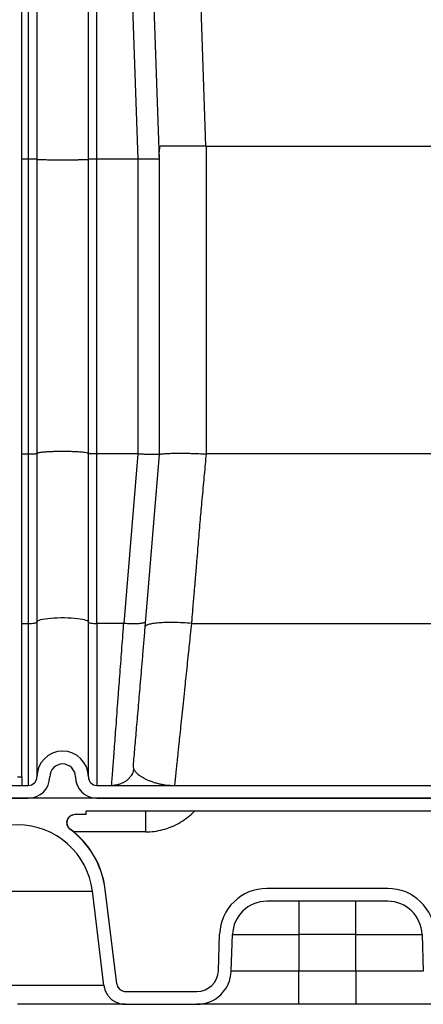
# Model space of a CAD drawing. Units: inches. Extents: x 0.3 to 21.8, y 0.2 to 16.9.
# Drawn here: x 12.5 to 13.2, y 7.8 to 9.5 of the extents above; entities that cross this region are included whole.
import ezdxf

# ---------------------------------------------------------------- set-up
doc = ezdxf.new("R2010")
doc.units = ezdxf.units.IN
doc.header["$MEASUREMENT"] = 0

msp = doc.modelspace()

# ---------------------------------------------------------------- linework, layer by layer
at = {"color": 7, "linetype": 'Continuous', "lineweight": 25}
for p, q in [((12.4895103, 10.59392991), (12.4895103, 9.25846783)), ((12.50421618, 10.59341669), (12.50421618, 9.25821114)), ((12.59245148, 9.25821114), (12.59245148, 10.59342016)), ((12.60715736, 9.25846783), (12.60715736, 10.59392991)), ((12.63039789, 10.59391297), (12.6770103, 9.25846783)), ((12.47848089, 8.20002934), (12.47848089, 10.3284264)), ((12.67946462, 10.24098874), (12.71377501, 9.25846783)), ((12.79382433, 9.28091169), (12.76029815, 10.24097711)), ((12.79465735, 9.28091169), (12.7152375, 9.28091169)), ((12.79465735, 8.75328793), (12.79465735, 9.28091169)), ((12.79465735, 9.28091169), (13.20642207, 9.28091169)), ((12.4895103, 9.25846783), (12.47848089, 9.25846783)), ((12.4895103, 9.25846783), (12.4895103, 8.75328807)), ((12.50421618, 9.25821114), (12.50421618, 8.75448016)), ((12.59245148, 8.75448016), (12.59245148, 9.25821114)), ((12.6770103, 9.25846783), (12.60715736, 9.25846783)), ((12.60715736, 8.75328807), (12.60715736, 9.25846783)), ((12.6770103, 9.25846783), (12.67745064, 8.75328807)), ((12.71377501, 9.26172762), (12.71377501, 8.75242225)), ((12.47848089, 8.75328807), (12.4895103, 8.75328807)), ((12.4895103, 8.75328807), (12.4895103, 8.4629119)), ((12.50421618, 8.75448016), (12.50421618, 8.46528052)), ((12.59245148, 8.46528052), (12.59245148, 8.75448016)), ((12.60715736, 8.4629119), (12.60715736, 8.75328807)), ((12.67745066, 8.75328807), (12.60715736, 8.75328807)), ((12.67745066, 8.75328796), (12.65306813, 8.46292495)), ((12.71377501, 8.75242224), (12.68893835, 8.45665256)), ((13.20642207, 8.75326795), (12.79465735, 8.75328794)), ((12.47848089, 8.4629119), (12.4895103, 8.4629119)), ((12.4895103, 8.4629119), (12.4895103, 8.18532346)), ((12.50421618, 8.46528052), (12.50421618, 8.20002934)), ((12.59245148, 8.20002934), (12.59245148, 8.46528052)), ((12.65306813, 8.46292495), (12.60715736, 8.4629119)), ((12.60715736, 8.4629119), (12.60715736, 8.18532346)), ((12.68970287, 8.46575708), (12.68902507, 8.46479168)), ((12.76953736, 8.46291547), (13.23154185, 8.46291773)), ((12.47112795, 8.20002934), (12.47848089, 8.20002934)), ((12.47848089, 8.20002934), (12.47848089, 8.18532346)), ((12.45274559, 8.18532346), (12.4895103, 8.18532346)), ((12.60715736, 8.18532346), (13.96248061, 8.18532346)), ((14.21432128, 8.16326464), (8.60512369, 8.16326464)), ((12.45274559, 8.16326464), (12.4895103, 8.16326464)), ((12.60715736, 8.16326464), (13.962481, 8.16326464)), ((12.58844366, 8.13532346), (12.56906336, 8.13532346)), ((14.21432109, 8.14120581), (12.58844366, 8.14120581)), ((12.58844366, 8.13532346), (12.58844366, 8.14120581)), ((12.58844366, 8.13532346), (12.58877501, 8.13532346)), ((12.58877501, 8.13532346), (12.58877501, 8.14120581)), ((12.69005802, 8.10572454), (12.5672183, 8.10572454)), ((12.34298422, 8.00440623), (12.59927168, 8.00440623)), ((12.62121035, 8.00709453), (12.6214695, 8.00709453)), ((12.64133586, 7.84529602), (12.6214695, 8.00709453)), ((13.10524847, 8.00885287), (12.89812507, 8.00885287)), ((13.10524833, 7.98679405), (12.89812514, 7.98679405)), ((12.95280442, 7.98679405), (12.95280442, 7.93002344)), ((13.05056912, 7.93002344), (13.05056912, 7.98679405)), ((12.81509445, 7.86786392), (12.81729199, 7.93079327)), ((12.83713983, 7.86709408), (12.83933737, 7.93002344)), ((12.83933737, 7.93002344), (12.95280442, 7.93002344)), ((12.95280442, 7.93002344), (12.95280442, 7.86709408)), ((13.05056912, 7.93002344), (12.95280442, 7.93002344)), ((13.05056912, 7.93002344), (13.16403617, 7.93002345)), ((13.05056912, 7.86709408), (13.05056912, 7.93002344)), ((13.16403617, 7.93002345), (13.16623371, 7.86709409)), ((12.95280442, 7.86709408), (12.83713983, 7.86709408)), ((12.95280442, 7.81032346), (12.95280442, 7.86709408)), ((13.05056912, 7.86709408), (12.95280442, 7.86709408)), ((13.16623371, 7.86709409), (13.05056912, 7.86709408)), ((13.05056912, 7.86709408), (13.05056912, 7.81032346)), ((12.641107, 7.84529602), (12.64133586, 7.84529602)), ((12.61944145, 7.84260774), (12.32281444, 7.84260774)), ((12.65572188, 7.83238228), (12.77835214, 7.83238228)), ((12.65572173, 7.81032346), (12.77835238, 7.81032346)), ((13.05056912, 7.81032346), (12.95280442, 7.81032346))]:
    msp.add_line(p, q, dxfattribs=at)
at = {"color": 7, "linetype": 'Continuous', "lineweight": 25, "flags": 128}
for points in [[(12.59245148, 8.46528052), (12.59204056, 8.4662481), (12.59081547, 8.46719765), (12.58879903, 8.4681115), (12.5860288, 8.46897261), (12.58255639, 8.46976494), (12.57844647, 8.47047373), (12.57377561, 8.47108579), (12.56863082, 8.4715897), (12.56310793, 8.47197609), (12.55730983, 8.47223775), (12.55134452, 8.47236981), (12.54532314, 8.47236981), (12.53935783, 8.47223775), (12.53355973, 8.47197609), (12.52803684, 8.4715897), (12.52289205, 8.47108579), (12.51822119, 8.47047373), (12.51411127, 8.46976494), (12.51063886, 8.46897261), (12.50786863, 8.4681115), (12.50585218, 8.46719765), (12.5046271, 8.4662481), (12.50421618, 8.46528052)], [(12.4895103, 8.4629119), (12.49237928, 8.46295741), (12.495138, 8.4630922), (12.49768045, 8.46331108), (12.49990893, 8.46360565), (12.50173779, 8.46396458), (12.50309676, 8.46437409), (12.50393361, 8.46481842), (12.50421618, 8.46528052)], [(12.59245148, 8.46528052), (12.59273405, 8.46481842), (12.5935709, 8.46437409), (12.59492986, 8.46396458), (12.59675873, 8.46360565), (12.59898721, 8.46331108), (12.60152966, 8.4630922), (12.60428838, 8.46295741), (12.60715736, 8.4629119)], [(12.61917875, 7.84260774), (12.60392282, 7.96661206), (12.59927168, 8.00440623)], [(12.641107, 7.84529602), (12.62577667, 7.96996704), (12.62121035, 8.00709453)]]:
    msp.add_lwpolyline(points, dxfattribs=at)
at = {"color": 7, "linetype": 'Continuous', "lineweight": 25}
for centre, radius, start, end in [((12.54833383, 8.20002934), 0.04411765, 0, 180), ((12.54833383, 8.20002934), 0.02205882, 0, 180), ((12.4895103, 8.20002934), 0.03676471, 270, 0), ((12.4895103, 8.20002934), 0.01470588, 270, 0), ((12.60715736, 8.20002934), 0.03676471, 180, 270), ((12.60715736, 8.20002934), 0.01470588, 180, 270), ((12.56945918, 8.12149993), 0.01382353, 90, 233.49546285), ((12.47112795, 7.98863491), 0.12911061, 7.01640962, 172.98359038), ((12.47112795, 7.98863491), 0.15121337, 7.01196677, 53.6273563), ((12.47112795, 7.98863491), 0.15147059, 7, 53.49546285), ((12.89812507, 7.92797052), 0.08088235, 90, 178), ((13.10524847, 7.92797052), 0.08088235, 2, 90), ((12.89812507, 7.92797052), 0.05882353, 89.99993309, 177.99999169), ((13.10524847, 7.92797052), 0.05882353, 2.00001662, 90.00013456), ((12.77835214, 7.86914699), 0.03676471, 270, 358), ((12.77835214, 7.86914699), 0.05882353, 270.0002371, 358.00000812), ((12.65593213, 7.84708816), 0.01470588, 186.99979631, 270)]:
    msp.add_arc(centre, radius, start, end, dxfattribs=at)
for points, knots in [([(12.71377501, 9.26172762), (12.71382206, 9.26510103), (12.71391499, 9.27176266), (12.71480044, 9.27788813), (12.7152375, 9.28091169)], [0, 0, 0, 0, 0.5063939729, 1, 1, 1, 1]), ([(12.50421618, 9.25821114), (12.50399644, 9.25824418), (12.50355701, 9.25831026), (12.5006589, 9.25838511), (12.4975928, 9.25842752), (12.49415465, 9.25846001), (12.49133626, 9.25846476), (12.4895103, 9.25846783)], [0, 0, 0, 0, 0.249696494, 0.4993241366, 0.6345376698, 0.7632276318, 1, 1, 1, 1]), ([(12.50421618, 9.25821114), (12.50442723, 9.2581547), (12.50483177, 9.25804652), (12.50741991, 9.25791646), (12.51004789, 9.25782649), (12.51221321, 9.25776726), (12.51453985, 9.25771471), (12.51824391, 9.2576443), (12.5238167, 9.25756399), (12.53166004, 9.25749169), (12.53992331, 9.25744982), (12.54833371, 9.25743675), (12.55674468, 9.25744982), (12.56500609, 9.25749167), (12.57105765, 9.25754749), (12.57508577, 9.25759778), (12.57742526, 9.25763137), (12.58069606, 9.25768512), (12.58471966, 9.25776832), (12.58880837, 9.25789402), (12.59183338, 9.2580465), (12.59223957, 9.25815469), (12.59245148, 9.25821114)], [0, 0, 0, 0, 0.0711546766, 0.1363894798, 0.1668197555, 0.1957631777, 0.2232196068, 0.2491889143, 0.3145006394, 0.378073753, 0.4399083525, 0.5000045983, 0.5601002594, 0.6219346641, 0.6855079724, 0.7071186249, 0.7289234009, 0.750922318, 0.8043007499, 0.863609955, 0.9288448995, 1, 1, 1, 1]), ([(12.60715736, 9.25846783), (12.60529266, 9.25846329), (12.60147999, 9.258454), (12.59734371, 9.25840674), (12.59483863, 9.25835384), (12.59296447, 9.25829629), (12.59265385, 9.25824473), (12.59245148, 9.25821114)], [0, 0, 0, 0, 0.2420961185, 0.4950022699, 0.6264116034, 0.7566044842, 1, 1, 1, 1]), ([(12.71377501, 9.25846764), (12.71362693, 9.25850857), (12.71333468, 9.25858937), (12.71104935, 9.25867125), (12.70763955, 9.25872193), (12.70315886, 9.25873901), (12.69775165, 9.25872191), (12.69147325, 9.25867127), (12.68445731, 9.25858946), (12.67951434, 9.25850873), (12.6770103, 9.25846783)], [0, 0, 0, 0, 0.1301408952, 0.2568535755, 0.3801394, 0.4999999479, 0.6199292376, 0.7432379796, 0.8699277729, 1, 1, 1, 1]), ([(12.50421618, 8.75448016), (12.50428264, 8.75463194), (12.50441838, 8.75494196), (12.50554666, 8.75539369), (12.5074409, 8.75585082), (12.51012503, 8.75628772), (12.51338307, 8.75667694), (12.51778623, 8.75708321), (12.52366163, 8.75747195), (12.53137437, 8.75780651), (12.53966768, 8.75800999), (12.54833395, 8.7580795), (12.55699932, 8.75801001), (12.56437449, 8.757829), (12.57040912, 8.75758757), (12.57524207, 8.75732722), (12.58022989, 8.75697387), (12.58520648, 8.75648421), (12.58935284, 8.75585522), (12.59198229, 8.7551802), (12.5922983, 8.7547087), (12.59245148, 8.75448016)], [0, 0, 0, 0, 0.0398362063, 0.0813701132, 0.1246017818, 0.1698084062, 0.2115317368, 0.249771898, 0.3137175108, 0.374982756, 0.437910946, 0.5000547072, 0.5621976588, 0.6251266583, 0.6657066, 0.7074801485, 0.7504503475, 0.8090701251, 0.8755079012, 0.9396583396, 1, 1, 1, 1]), ([(12.4895103, 8.75328807), (12.49143916, 8.75330646), (12.49529727, 8.75334324), (12.50015814, 8.75362158), (12.5035546, 8.75400493), (12.5039956, 8.75432171), (12.50421618, 8.75448016)], [0, 0, 0, 0, 0.2498224319, 0.4996938323, 0.7497496842, 1, 1, 1, 1]), ([(12.60715736, 8.75328807), (12.60522849, 8.75330561), (12.60137039, 8.75334069), (12.59650952, 8.75361441), (12.59311306, 8.75401899), (12.59267206, 8.75432639), (12.59245148, 8.75448016)], [0, 0, 0, 0, 0.2498224319, 0.4996938323, 0.7497496842, 1, 1, 1, 1]), ([(12.71377479, 8.75242192), (12.71365575, 8.75247524), (12.71341657, 8.75258238), (12.71159201, 8.75244597), (12.7092434, 8.75236528), (12.70666161, 8.75231191), (12.7031413, 8.75228795), (12.69839905, 8.75232055), (12.69220669, 8.75247483), (12.685111, 8.75277213), (12.68004183, 8.75311348), (12.67745066, 8.75328796)], [0, 0, 0, 0, 0.121541735, 0.2442139423, 0.3262709001, 0.4091695928, 0.4929283275, 0.6108727383, 0.7346773917, 0.8643766723, 1, 1, 1, 1]), ([(12.71377501, 8.75242225), (12.71383444, 8.75249053), (12.71396722, 8.75264308), (12.71510935, 8.75295764), (12.71705533, 8.75330711), (12.71977191, 8.7536384), (12.72328996, 8.7539382), (12.72751078, 8.75419349), (12.7320996, 8.75439003), (12.73780315, 8.75455345), (12.74494243, 8.75464613), (12.75382848, 8.75462859), (12.76348207, 8.75448936), (12.77367724, 8.75422356), (12.78415692, 8.75383931), (12.79118206, 8.75347042), (12.79465735, 8.75328793)], [0, 0, 0, 0, 0.055228851, 0.1233778156, 0.1853693249, 0.2476651158, 0.3154117463, 0.3793706268, 0.4395430702, 0.4959308, 0.5801333841, 0.6642634051, 0.7483317497, 0.8339912581, 0.9178763235, 1, 1, 1, 1]), ([(12.76953736, 8.46291547), (12.76973511, 8.46526733), (12.7701995, 8.47079042), (12.77100181, 8.48030392), (12.77198137, 8.4919108), (12.77301832, 8.50418335), (12.77394037, 8.51511486), (12.77468237, 8.52392902), (12.77529356, 8.53120443), (12.77591251, 8.53859622), (12.77655434, 8.5462927), (12.77741739, 8.55668736), (12.7786387, 8.57154325), (12.78009475, 8.58936943), (12.7816823, 8.60870782), (12.78319734, 8.62681006), (12.78473396, 8.64467565), (12.78630981, 8.66231587), (12.7879989, 8.68049583), (12.78977648, 8.6993144), (12.79149959, 8.71770436), (12.79313346, 8.73551769), (12.79414653, 8.74733111), (12.79465733, 8.75328753)], [0, 0, 0, 0, 0.0242932817, 0.057050194, 0.0982707372, 0.1441885128, 0.183822491, 0.2111891105, 0.235234291, 0.2589726335, 0.2875397367, 0.3147298452, 0.366334157, 0.440969048, 0.4988281736, 0.5660562589, 0.6279483458, 0.6833978945, 0.7483490242, 0.8158783171, 0.8779576583, 0.9384651813, 1, 1, 1, 1]), ([(12.63234733, 8.18532346), (12.63236435, 8.18554773), (12.63239848, 8.18599747), (12.63267148, 8.18964169), (12.63310665, 8.19547592), (12.63372309, 8.20375418), (12.63452463, 8.21448454), (12.63551726, 8.22777103), (12.63669927, 8.24361555), (12.63804664, 8.26167904), (12.63955334, 8.28185933), (12.64117388, 8.30357784), (12.64293891, 8.32721654), (12.6446593, 8.35027179), (12.64634927, 8.37290616), (12.64793421, 8.39414523), (12.64957234, 8.41608958), (12.65127692, 8.43891932), (12.65245321, 8.45468378), (12.65306813, 8.46292495)], [0, 0, 0, 0, 0.0594586379, 0.1192378957, 0.1793400801, 0.2397674608, 0.3015102441, 0.3643697174, 0.428348008, 0.4934471311, 0.5561613662, 0.6207210769, 0.6827121876, 0.7474287384, 0.7960421455, 0.8472441385, 0.8967006622, 0.9459982813, 1, 1, 1, 1]), ([(12.68902507, 8.46479168), (12.68900886, 8.46476724), (12.6887558, 8.46438558), (12.68742252, 8.4639249), (12.68544305, 8.4633913), (12.68355955, 8.46304128), (12.68135865, 8.46274352), (12.67845019, 8.46246911), (12.6744226, 8.46224671), (12.66874994, 8.46216778), (12.66148171, 8.46232732), (12.65599401, 8.46271712), (12.65306813, 8.46292495)], [0, 0, 0, 0, 0.009495546, 0.1482625401, 0.2191449465, 0.2909732238, 0.3637473412, 0.4374672677, 0.5457569295, 0.6756291264, 0.8270547834, 1, 1, 1, 1]), ([(12.6893315, 8.45775714), (12.68866236, 8.44968343), (12.68727088, 8.43289407), (12.68521829, 8.4083018), (12.68321066, 8.38440293), (12.68133957, 8.36231213), (12.67960221, 8.34197962), (12.67789957, 8.32223681), (12.67624714, 8.30324249), (12.67460755, 8.28458549), (12.67309818, 8.26716739), (12.67166347, 8.25044451), (12.67030717, 8.23450838), (12.66940489, 8.22386065), (12.66897958, 8.21881933), (12.66895635, 8.21854404)], [0, 0, 0, 0, 0.0899885013, 0.1871321172, 0.2789620802, 0.3655179049, 0.4468373052, 0.5229511033, 0.6074434893, 0.6850944307, 0.7618303591, 0.8391543846, 0.9170422823, 0.9954698862, 1, 1, 1, 1]), ([(12.76953736, 8.46291547), (12.76430697, 8.46329549), (12.75384618, 8.46405551), (12.73874842, 8.46452843), (12.72481093, 8.46448388), (12.71257337, 8.46387743), (12.70244881, 8.46274884), (12.69500328, 8.46111936), (12.69060591, 8.45941817), (12.6899489, 8.45816373), (12.68971536, 8.45771782)], [0, 0, 0, 0, 0.1324239478, 0.2648478957, 0.3972718435, 0.5296957913, 0.6621197392, 0.794543687, 0.9269676349, 1, 1, 1, 1]), ([(12.74065378, 8.18650391), (12.74065473, 8.18651304), (12.74068714, 8.18682232), (12.74080928, 8.18799042), (12.74102512, 8.19005695), (12.74131175, 8.19280332), (12.74165971, 8.19613753), (12.74209476, 8.2003043), (12.74263079, 8.20542956), (12.74328251, 8.21165854), (12.74402408, 8.21875036), (12.74485552, 8.22670779), (12.74577684, 8.23553036), (12.74678797, 8.2452147), (12.74805272, 8.2573183), (12.74962721, 8.27237584), (12.75154583, 8.2907428), (12.7536183, 8.31057732), (12.75584097, 8.33184486), (12.75799269, 8.35244074), (12.76006437, 8.372254), (12.76202527, 8.39101674), (12.76393601, 8.40931465), (12.76579647, 8.42711596), (12.76760576, 8.44442832), (12.76887758, 8.45660076), (12.76953736, 8.46291547)], [0, 0, 0, 0, 0.0009822204, 0.0332682229, 0.0656234445, 0.0980485176, 0.1305440703, 0.1631107269, 0.2012726447, 0.2397903638, 0.2786639666, 0.3178943724, 0.3574824754, 0.3974291461, 0.4377352311, 0.4963600145, 0.5564526606, 0.615858507, 0.6751465826, 0.7366646156, 0.7813049853, 0.8282441275, 0.8774826438, 0.9151359403, 0.9559749847, 1, 1, 1, 1]), ([(12.66905125, 8.21853053), (12.66905998, 8.21722626), (12.66907264, 8.21533658), (12.67020002, 8.21348895), (12.67054927, 8.21291656)], [0, 0, 0, 0, 0.6902047961, 1, 1, 1, 1]), ([(12.67008419, 8.21301668), (12.66988419, 8.21189092), (12.66921521, 8.20812532), (12.66640577, 8.20301797), (12.66285808, 8.19805639), (12.65905983, 8.19432612), (12.65481609, 8.19129218), (12.6499281, 8.18877099), (12.64447966, 8.18682468), (12.6410397, 8.18618253), (12.63918793, 8.18583685)], [0, 0, 0, 0, 0.069545491, 0.2326257609, 0.3485610025, 0.444375235, 0.5528975507, 0.679314689, 0.8273714132, 1, 1, 1, 1]), ([(12.67054927, 8.21291656), (12.67096817, 8.21206035), (12.67208732, 8.20977285), (12.67555942, 8.20617741), (12.67945742, 8.2029965), (12.68275922, 8.20075066), (12.68499708, 8.19935114), (12.68726515, 8.19804675), (12.68955594, 8.19683132), (12.69186352, 8.19569702), (12.69425414, 8.19460763), (12.69679497, 8.19353726), (12.70043143, 8.19212543), (12.70542528, 8.19041931), (12.71169132, 8.18868765), (12.71806372, 8.18732625), (12.72404805, 8.18635438), (12.72798912, 8.18596494), (12.72984836, 8.18578121)], [0, 0, 0, 0, 0.0642659143, 0.1716969793, 0.2811798888, 0.3237898196, 0.3638246331, 0.404543868, 0.4428242288, 0.4790649648, 0.5165077471, 0.5551361686, 0.594934499, 0.6778716916, 0.7688793918, 0.8515064981, 0.9299467828, 1, 1, 1, 1]), ([(12.63936059, 8.18587494), (12.63926411, 8.18586207), (12.63759016, 8.18563877), (12.63662061, 8.18555865), (12.63570694, 8.18548316)], [0, 0, 0, 0, 0.0576367322, 1, 1, 1, 1]), ([(12.72984836, 8.18578121), (12.72988005, 8.18577775), (12.73152193, 8.18559869), (12.73319898, 8.18553029), (12.73484365, 8.1854632)], [0, 0, 0, 0, 0.019301076, 1, 1, 1, 1]), ([(12.74053, 8.18532346), (12.74053522, 8.18537295), (12.74054552, 8.18547054), (12.74061804, 8.18616278), (12.74065378, 8.18650391)], [0, 0, 0, 0, 0.5072050357, 1, 1, 1, 1]), ([(12.5690625, 8.13532346), (12.56749582, 8.13516949), (12.56436239, 8.13486155), (12.56019349, 8.13246148), (12.55703237, 8.12892964), (12.55524077, 8.12453466), (12.55500946, 8.11981637), (12.55636012, 8.11531306), (12.55857226, 8.11218534), (12.56028824, 8.1108029), (12.5608027, 8.11038844)], [0, 0, 0, 0, 0.1354819408, 0.2709690268, 0.4062743233, 0.541000326, 0.6750664446, 0.8087798472, 0.9426715007, 1, 1, 1, 1]), ([(12.69005802, 8.10572454), (12.69515398, 8.10590648), (12.7052483, 8.10626686), (12.72010152, 8.10929091), (12.73437424, 8.11407555), (12.74799654, 8.12061179), (12.7605761, 8.128914), (12.76931428, 8.13587621), (12.77334971, 8.14041514), (12.77405266, 8.14120581)], [0, 0, 0, 0, 0.1631238238, 0.3231238047, 0.483465127, 0.6445247602, 0.8054514441, 0.9661102677, 1, 1, 1, 1]), ([(12.641107, 7.84529602), (12.64146997, 7.8436759), (12.64219592, 7.84043571), (12.64524887, 7.83637531), (12.64935892, 7.83351985), (12.65309258, 7.83246371), (12.65523062, 7.83239747), (12.65572093, 7.83238228)], [0, 0, 0, 0, 0.2325091245, 0.4650113633, 0.6976974732, 0.9306729343, 1, 1, 1, 1]), ([(12.61917875, 7.84260774), (12.61952476, 7.8405991), (12.6202268, 7.83652352), (12.62254931, 7.83076928), (12.62576148, 7.8254191), (12.62980896, 7.82072952), (12.6346255, 7.81674704), (12.63999852, 7.8136503), (12.6458693, 7.81149256), (12.65116839, 7.81045976), (12.65449373, 7.8103602), (12.65572078, 7.81032346)], [0, 0, 0, 0, 0.1145946741, 0.232515972, 0.3471096195, 0.4650197319, 0.5797386091, 0.6977748026, 0.8126593303, 0.9308708604, 1, 1, 1, 1]), ([(12.65593155, 7.81032346), (12.65578342, 7.81032346), (12.65548717, 7.81032346), (12.65304385, 7.81032346), (12.64904113, 7.81032346), (12.64319062, 7.81032346), (12.6355212, 7.81032346), (12.6260415, 7.81032346), (12.61483431, 7.81032346), (12.60203716, 7.81032346), (12.5878425, 7.81032346), (12.57248688, 7.81032346), (12.55623834, 7.81032346), (12.5393814, 7.81032346), (12.52220192, 7.81032346), (12.50506346, 7.81032346), (12.48803623, 7.81032346), (12.47676411, 7.81032346), (12.47112795, 7.81032346)], [0, 0, 0, 0, 0.058246428, 0.1164970961, 0.1774685935, 0.2399877611, 0.3038027356, 0.368625326, 0.4341375023, 0.4999999956, 0.5658624888, 0.6313746651, 0.6961972555, 0.76001223, 0.8225313976, 0.8835028951, 0.941750389, 1, 1, 1, 1]), ([(12.95280442, 7.81032346), (12.94748417, 7.81032346), (12.93684346, 7.81032346), (12.92077, 7.81032346), (12.90459137, 7.81032346), (12.8883742, 7.81032346), (12.8724615, 7.81032346), (12.85712313, 7.81032346), (12.84262765, 7.81032346), (12.82922811, 7.81032346), (12.81714779, 7.81032346), (12.80656838, 7.81032346), (12.79761968, 7.81032346), (12.79037987, 7.81032346), (12.78485707, 7.81032346), (12.78107865, 7.81032346), (12.7787721, 7.81032346), (12.77849245, 7.81032346), (12.77835263, 7.81032346)], [0, 0, 0, 0, 0.0582473778, 0.116497013, 0.1774684946, 0.2399876603, 0.3038026458, 0.3686252579, 0.4341374638, 0.4999999906, 0.5658625174, 0.6313747232, 0.6961973353, 0.7600123208, 0.8225314865, 0.8835029681, 0.9417503701, 1, 1, 1, 1]), ([(13.22502092, 7.81032346), (13.22488107, 7.81032346), (13.22460138, 7.81032346), (13.22229496, 7.81032346), (13.21851646, 7.81032346), (13.21299368, 7.81032346), (13.20575386, 7.81032346), (13.19680516, 7.81032346), (13.18622575, 7.81032346), (13.17414543, 7.81032346), (13.16074589, 7.81032346), (13.14625041, 7.81032346), (13.13091204, 7.81032346), (13.11499934, 7.81032346), (13.09878217, 7.81032346), (13.08260373, 7.81032346), (13.0665303, 7.81032346), (13.05588958, 7.81032346), (13.05056912, 7.81032346)], [0, 0, 0, 0, 0.0582474224, 0.1164970876, 0.1774685857, 0.2399877538, 0.3038027289, 0.3686253198, 0.4341374967, 0.4999999906, 0.5658624844, 0.6313746613, 0.6961972523, 0.7600122273, 0.8225313955, 0.8835028935, 0.9417503254, 1, 1, 1, 1])]:
    msp.add_open_spline(points, degree=3, knots=knots, dxfattribs=at)
msp.add_open_spline([(12.69006349, 8.14120581), (12.69006327, 8.14107502), (12.69006281, 8.14081344), (12.69006213, 8.13872257), (12.69006144, 8.13546904), (12.69006076, 8.13104932), (12.69006007, 8.12565908), (12.69005939, 8.11948641), (12.6900587, 8.11276479), (12.69005825, 8.10807129), (12.69005802, 8.10572454)], degree=3, dxfattribs=at)

doc.saveas('drawing.dxf')
